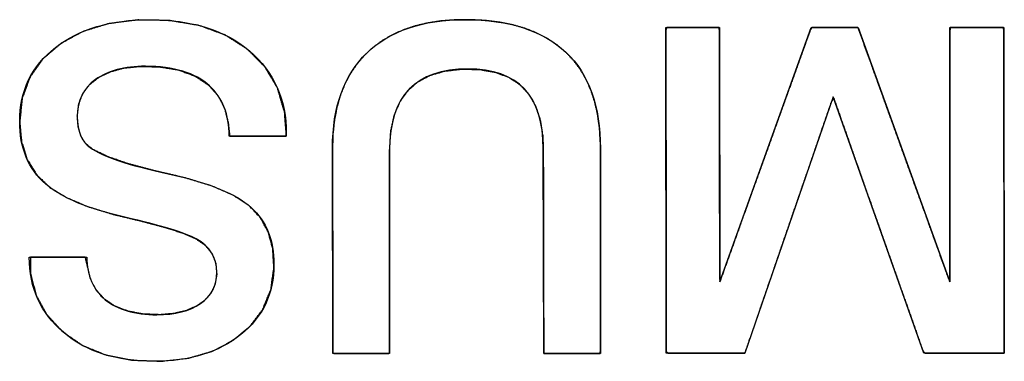
# Model space of a CAD drawing. Units: millimetres. Extents: x 5 to 1169, y 20 to 821.
# Drawn here: x 169 to 175, y 115 to 117 of the extents above; entities that cross this region are included whole.
import ezdxf

# ---------------------------------------------------------------- set-up
doc = ezdxf.new("R2010")
doc.units = ezdxf.units.MM
doc.layers.add('Seri', color=7, linetype='Continuous')

msp = doc.modelspace()

# ---------------------------------------------------------------- linework, layer by layer
at = {"layer": 'Seri', "color": 7, "linetype": 'Continuous'}
for points, degree, knots in [([(169.3395, 116.6254), (169.3395, 116.8155), (169.4129, 116.9679), (169.5597, 117.0826), (169.7064, 117.1974), (169.9002, 117.2548), (170.141, 117.2548), (170.4007, 117.2548), (170.6062, 117.1903), (170.7577, 117.0615), (170.9091, 116.9326), (170.9849, 116.7618), (170.9849, 116.5492)], 3, [0, 0, 0, 0, 0.25, 0.25, 0.25, 0.5, 0.5, 0.5, 0.75, 0.75, 0.75, 1, 1, 1, 1]), ([(169.3395, 116.6254), (169.3555, 116.7712), (169.4037, 116.9004), (169.4839, 117.0132), (169.5958, 117.1091), (169.731, 117.1821), (169.8868, 117.2299), (170.0632, 117.2527), (170.2615, 117.2499), (170.4459, 117.2191), (170.6067, 117.1601), (170.7439, 117.0729), (170.8536, 116.9615), (170.9303, 116.8316), (170.9739, 116.6835), (170.9849, 116.5491), (170.9849, 116.5458), (170.9849, 116.5403), (170.9849, 116.5359), (170.9685, 116.5351), (170.8607, 116.5351), (170.722, 116.5351), (170.6357, 116.5351), (170.6267, 116.6153), (170.6041, 116.7067), (170.5638, 116.7849), (170.5053, 116.8504), (170.4228, 116.9058), (170.3214, 116.9434), (170.2011, 116.9634), (170.0774, 116.9661), (169.9827, 116.9557), (169.8999, 116.9334), (169.829, 116.8992), (169.771, 116.8535), (169.7292, 116.7983), (169.7039, 116.7336), (169.6951, 116.6594), (169.7004, 116.5914), (169.7173, 116.5351), (169.7457, 116.4903), (169.7911, 116.4532), (169.8806, 116.4091), (170.0074, 116.3653), (170.1717, 116.3216), (170.3624, 116.2771), (170.5269, 116.2265), (170.6581, 116.1691), (170.7559, 116.105), (170.825, 116.0313), (170.8734, 115.9432), (170.9012, 115.8407), (170.9083, 115.7208), (170.889, 115.5857), (170.8398, 115.4657), (170.7608, 115.3607), (170.6532, 115.2717), (170.5254, 115.2052), (170.3793, 115.1629), (170.2149, 115.1446), (170.0348, 115.151), (169.8711, 115.1834), (169.7278, 115.2419), (169.6048, 115.3266), (169.5077, 115.4317), (169.4413, 115.5522), (169.4056, 115.688), (169.4069, 115.7872), (169.5038, 115.7872), (169.6443, 115.7872), (169.7444, 115.7872), (169.7576, 115.7318), (169.7762, 115.653), (169.8113, 115.5852), (169.8628, 115.5286), (169.9295, 115.4841), (170.0098, 115.4531), (170.1037, 115.4357), (170.2062, 115.4319), (170.2904, 115.4392), (170.3645, 115.4565), (170.4284, 115.484), (170.4818, 115.5213), (170.521, 115.5668), (170.5456, 115.6203), (170.5556, 115.6818), (170.5497, 115.7506), (170.5254, 115.8113), (170.4825, 115.8625), (170.4226, 115.9035), (170.3466, 115.9359), (170.236, 115.9714), (170.0909, 116.0099), (169.9164, 116.0519), (169.7585, 116.1003), (169.6282, 116.1559), (169.5255, 116.2188), (169.445, 116.2953), (169.3864, 116.3893), (169.3512, 116.4994), (169.3395, 116.6254)], 1, [0, 0, 0.013179, 0.025577, 0.038018, 0.051261, 0.065074, 0.079726, 0.095713, 0.113535, 0.130346, 0.145742, 0.160348, 0.174407, 0.187962, 0.201844, 0.21396, 0.214257, 0.214754, 0.215151, 0.216621, 0.226315, 0.238783, 0.246536, 0.253789, 0.262252, 0.270162, 0.278054, 0.286982, 0.296707, 0.307673, 0.318787, 0.327355, 0.335065, 0.342143, 0.348774, 0.354999, 0.361243, 0.367955, 0.374089, 0.379372, 0.384136, 0.389417, 0.398377, 0.410441, 0.425717, 0.443327, 0.458796, 0.471664, 0.482179, 0.491262, 0.500293, 0.509836, 0.520634, 0.532899, 0.544558, 0.556368, 0.56893, 0.581876, 0.595548, 0.610416, 0.62661, 0.641613, 0.655531, 0.668951, 0.681807, 0.694172, 0.706803, 0.715718, 0.724433, 0.737062, 0.746057, 0.751174, 0.758457, 0.765314, 0.772198, 0.779406, 0.787143, 0.795727, 0.804949, 0.812542, 0.81938, 0.825639, 0.831485, 0.836885, 0.842181, 0.847787, 0.853988, 0.859867, 0.865872, 0.872402, 0.879826, 0.890262, 0.90376, 0.919894, 0.934735, 0.94747, 0.958295, 0.968279, 0.978238, 0.988621, 1, 1]), ([(171.6227, 116.4505), (171.6227, 116.4005), (171.6227, 116.2678), (171.6227, 116.0786), (171.6227, 115.8589), (171.6227, 115.6348), (171.6227, 115.4325), (171.6227, 115.2781), (171.6227, 115.1976), (171.6163, 115.1917), (171.5863, 115.1917), (171.5381, 115.1917), (171.479, 115.1917), (171.4163, 115.1917), (171.3572, 115.1917), (171.3091, 115.1917), (171.279, 115.1917), (171.2727, 115.1976), (171.2725, 115.2788), (171.2721, 115.4347), (171.2717, 115.6388), (171.2712, 115.8648), (171.2707, 116.0864), (171.2703, 116.2774), (171.27, 116.4112), (171.2699, 116.4617), (171.2729, 116.5506), (171.2821, 116.6345), (171.2973, 116.7134), (171.3186, 116.7872), (171.346, 116.856), (171.3795, 116.9197), (171.4192, 116.9784), (171.4649, 117.032), (171.5165, 117.0805), (171.5735, 117.123), (171.6358, 117.1595), (171.7033, 117.1902), (171.7761, 117.2149), (171.8542, 117.2337), (171.9376, 117.2466), (172.0262, 117.2535), (172.1207, 117.2545), (172.2142, 117.2496), (172.3021, 117.239), (172.3843, 117.2225), (172.4608, 117.2002), (172.5318, 117.1721), (172.597, 117.1382), (172.6566, 117.0985), (172.7106, 117.053), (172.7587, 117.0018), (172.8006, 116.9452), (172.8364, 116.883), (172.8661, 116.8154), (172.8896, 116.7423), (172.907, 116.6637), (172.9182, 116.5796), (172.9233, 116.49), (172.9237, 116.4359), (172.9237, 116.3271), (172.9237, 116.1527), (172.9237, 115.9388), (172.9237, 115.7118), (172.9237, 115.498), (172.9237, 115.3235), (172.9237, 115.2147), (172.922, 115.1917), (172.8997, 115.1917), (172.8567, 115.1917), (172.8005, 115.1917), (172.7382, 115.1917), (172.6771, 115.1917), (172.6245, 115.1917), (172.5876, 115.1917), (172.5737, 115.1917), (172.5736, 115.242), (172.5733, 115.3752), (172.5728, 115.5653), (172.5724, 115.786), (172.5719, 116.011), (172.5714, 116.2142), (172.5711, 116.3694), (172.5709, 116.4502), (172.5679, 116.532), (172.5522, 116.6339), (172.5232, 116.7217), (172.4807, 116.7951), (172.4249, 116.8544), (172.3556, 116.8994), (172.2729, 116.9303), (172.1768, 116.9469), (172.0674, 116.9492), (171.9632, 116.9372), (171.8728, 116.9109), (171.7964, 116.8701), (171.7338, 116.815), (171.6852, 116.7454), (171.6505, 116.6615), (171.6296, 116.5632), (171.6227, 116.4505)], 1, [0, 0, 0.005031, 0.018376, 0.037408, 0.059502, 0.082034, 0.102378, 0.11791, 0.126004, 0.126876, 0.129896, 0.134742, 0.140683, 0.146988, 0.152928, 0.157774, 0.160795, 0.161671, 0.169837, 0.185507, 0.206032, 0.228765, 0.251056, 0.270257, 0.28372, 0.288797, 0.297744, 0.306231, 0.314307, 0.322033, 0.329479, 0.336721, 0.343843, 0.350932, 0.358051, 0.365201, 0.372463, 0.379922, 0.387655, 0.395732, 0.404216, 0.413159, 0.42266, 0.432076, 0.440977, 0.44941, 0.457429, 0.4651, 0.472496, 0.479699, 0.486798, 0.493859, 0.500949, 0.508162, 0.51559, 0.523315, 0.531412, 0.539945, 0.548968, 0.554409, 0.565347, 0.582891, 0.604399, 0.627228, 0.648736, 0.66628, 0.677217, 0.679539, 0.68179, 0.686108, 0.691765, 0.69803, 0.704173, 0.709465, 0.713175, 0.714574, 0.719628, 0.733031, 0.752148, 0.774341, 0.796973, 0.817408, 0.833009, 0.841139, 0.849369, 0.859741, 0.869034, 0.87757, 0.885762, 0.894072, 0.902947, 0.912754, 0.923755, 0.934309, 0.943775, 0.952487, 0.960872, 0.969406, 0.97854, 0.988646, 1, 1]), ([(171.2699, 116.4617), (171.2699, 116.7157), (171.3404, 116.9114), (171.4815, 117.0488), (171.6227, 117.1861), (171.8249, 117.2548), (172.0883, 117.2548), (172.3611, 117.2548), (172.5686, 117.1875), (172.7106, 117.053), (172.8527, 116.9185), (172.9237, 116.7204), (172.9237, 116.4589)], 3, [0, 0, 0, 0, 0.25, 0.25, 0.25, 0.5, 0.5, 0.5, 0.75, 0.75, 0.75, 1, 1, 1, 1]), ([(173.8155, 115.1946), (173.793, 115.1946), (173.7341, 115.1946), (173.6516, 115.1946), (173.5582, 115.1946), (173.4668, 115.1946), (173.3902, 115.1946), (173.3412, 115.1946), (173.3301, 115.204), (173.3298, 115.3493), (173.3294, 115.6293), (173.3289, 115.9908), (173.3284, 116.3809), (173.3278, 116.7466), (173.3274, 117.0347), (173.3272, 117.1922), (173.3332, 117.2068), (173.3647, 117.2068), (173.4157, 117.2068), (173.4774, 117.2068), (173.5411, 117.2068), (173.5982, 117.2068), (173.6398, 117.2068), (173.6573, 117.2068), (173.6575, 117.1444), (173.6578, 116.9613), (173.6583, 116.6985), (173.6588, 116.3975), (173.6593, 116.0997), (173.6598, 115.8465), (173.6601, 115.6793), (173.6617, 115.6395), (173.6989, 115.7431), (173.7751, 115.9552), (173.8753, 116.2341), (173.9846, 116.5385), (174.0882, 116.827), (174.1713, 117.0582), (174.2188, 117.1905), (174.2287, 117.2068), (174.2547, 117.2067), (174.2983, 117.2066), (174.3518, 117.2064), (174.4076, 117.2062), (174.4582, 117.2061), (174.4959, 117.206), (174.5131, 117.2059), (174.5325, 117.1531), (174.5957, 116.9779), (174.6887, 116.7198), (174.7966, 116.4204), (174.9046, 116.1209), (174.9976, 115.8629), (175.0607, 115.6877), (175.0798, 115.6367), (175.0798, 115.7303), (175.0798, 115.9355), (175.0798, 116.2109), (175.0798, 116.5149), (175.0798, 116.8062), (175.0798, 117.0433), (175.0798, 117.1848), (175.0832, 117.2068), (175.1113, 117.2068), (175.1602, 117.2068), (175.2214, 117.2068), (175.2859, 117.2068), (175.345, 117.2068), (175.3899, 117.2068), (175.4119, 117.2068), (175.4128, 117.1505), (175.4132, 116.9364), (175.4136, 116.6122), (175.4142, 116.2309), (175.4147, 115.8455), (175.4152, 115.509), (175.4156, 115.2746), (175.4155, 115.1946), (175.3892, 115.1946), (175.3266, 115.1946), (175.2408, 115.1946), (175.1449, 115.1946), (175.0521, 115.1946), (174.9754, 115.1946), (174.9279, 115.1946), (174.9148, 115.2061), (174.8711, 115.33), (174.7911, 115.5567), (174.6896, 115.8444), (174.5812, 116.1514), (174.4808, 116.4358), (174.4031, 116.6561), (174.3628, 116.7704), (174.3477, 116.7417), (174.2927, 116.5817), (174.2067, 116.3317), (174.1041, 116.0337), (173.9994, 115.7292), (173.9068, 115.46), (173.8407, 115.2679), (173.8155, 115.1946)], 1, [0, 0, 0.001427, 0.005167, 0.010408, 0.016336, 0.022139, 0.027004, 0.030119, 0.031043, 0.040268, 0.058045, 0.081005, 0.105778, 0.128997, 0.147292, 0.157295, 0.158296, 0.1603, 0.163538, 0.167456, 0.171502, 0.175122, 0.177765, 0.178876, 0.182842, 0.194469, 0.211154, 0.230268, 0.24918, 0.265259, 0.275873, 0.278405, 0.285399, 0.299705, 0.318526, 0.339067, 0.358534, 0.374129, 0.383059, 0.384269, 0.385919, 0.388685, 0.392083, 0.39563, 0.398842, 0.401237, 0.402329, 0.405904, 0.41773, 0.435147, 0.455361, 0.475574, 0.492992, 0.504817, 0.508274, 0.51422, 0.527251, 0.544736, 0.564043, 0.582541, 0.597596, 0.606579, 0.607995, 0.609776, 0.612886, 0.616768, 0.620864, 0.624618, 0.627471, 0.628866, 0.632444, 0.646035, 0.666622, 0.690837, 0.715312, 0.736676, 0.751563, 0.756641, 0.758314, 0.762289, 0.767737, 0.773823, 0.779718, 0.78459, 0.787606, 0.788711, 0.797057, 0.812321, 0.831694, 0.852364, 0.87152, 0.886352, 0.894049, 0.896111, 0.906856, 0.923638, 0.943653, 0.964101, 0.982176, 0.995077, 1, 1]), ([(170.6321, 116.5351), (170.6321, 116.6687), (170.5916, 116.7722), (170.5107, 116.8456), (170.4223, 116.9265), (170.2906, 116.9669), (170.1156, 116.9669), (169.9858, 116.9669), (169.8833, 116.9396), (169.808, 116.8851), (169.7328, 116.8305), (169.6951, 116.7543), (169.6951, 116.6565), (169.6951, 116.5662), (169.7215, 116.5022), (169.7741, 116.4646), (169.8494, 116.41), (170.0103, 116.3559), (170.2567, 116.3023), (170.5032, 116.2487), (170.6735, 116.1795), (170.7676, 116.0949), (170.8616, 116.0102), (170.9087, 115.8926), (170.9087, 115.7421), (170.9087, 115.5633), (170.8405, 115.4189), (170.7041, 115.3089), (170.5677, 115.1988), (170.3894, 115.1438), (170.1693, 115.1438), (169.9359, 115.1438), (169.7492, 115.2035), (169.609, 115.323), (169.4689, 115.4425), (169.3988, 115.5972), (169.3988, 115.7872)], 3, [0, 0, 0, 0, 0.083333, 0.083333, 0.083333, 0.166667, 0.166667, 0.166667, 0.25, 0.25, 0.25, 0.333333, 0.333333, 0.333333, 0.416667, 0.416667, 0.416667, 0.5, 0.5, 0.5, 0.583333, 0.583333, 0.583333, 0.666667, 0.666667, 0.666667, 0.75, 0.75, 0.75, 0.833333, 0.833333, 0.833333, 0.916667, 0.916667, 0.916667, 1, 1, 1, 1]), ([(172.5709, 116.4561), (172.5709, 116.7854), (172.4157, 116.95), (172.1053, 116.95), (171.7835, 116.95), (171.6227, 116.7835), (171.6227, 116.4505)], 3, [0, 0, 0, 0, 0.5, 0.5, 0.5, 1, 1, 1, 1]), ([(169.7544, 115.7872), (169.7544, 115.6743), (169.792, 115.5869), (169.8673, 115.5248), (169.9425, 115.4627), (170.0488, 115.4316), (170.1862, 115.4316), (170.2991, 115.4316), (170.3889, 115.4547), (170.4557, 115.5008), (170.5225, 115.5469), (170.5559, 115.6113), (170.5559, 115.6941), (170.5559, 115.7844), (170.5136, 115.8531), (170.4289, 115.9001), (170.3612, 115.9378), (170.2144, 115.9824), (169.9886, 116.0342), (169.7629, 116.0859), (169.6001, 116.1541), (169.5004, 116.2388), (169.3931, 116.331), (169.3395, 116.4599), (169.3395, 116.6254)], 3, [0, 0, 0, 0, 0.125, 0.125, 0.125, 0.25, 0.25, 0.25, 0.375, 0.375, 0.375, 0.5, 0.5, 0.5, 0.625, 0.625, 0.625, 0.75, 0.75, 0.75, 0.875, 0.875, 0.875, 1, 1, 1, 1])]:
    msp.add_open_spline(points, degree=degree, knots=knots, dxfattribs=at)
for points in [[(173.3301, 115.1946), (173.3301, 115.1946), (173.3272, 117.2068), (173.3272, 117.2068)], [(173.3272, 117.2068), (173.3272, 117.2068), (173.6574, 117.2068), (173.6574, 117.2068)], [(173.6574, 117.2068), (173.6574, 117.2068), (173.6602, 115.6353), (173.6602, 115.6353)], [(173.6602, 115.6353), (173.6602, 115.6353), (174.2247, 117.2068), (174.2247, 117.2068)], [(174.2247, 117.2068), (174.2247, 117.2068), (174.5135, 117.2059), (174.5135, 117.2059)], [(174.5135, 117.2059), (174.5135, 117.2059), (175.0798, 115.6348), (175.0798, 115.6348)], [(175.0798, 115.6348), (175.0798, 115.6348), (175.0798, 117.2068), (175.0798, 117.2068)], [(175.0798, 117.2068), (175.0798, 117.2068), (175.4128, 117.2068), (175.4128, 117.2068)], [(175.4128, 117.2068), (175.4128, 117.2068), (175.4157, 115.1946), (175.4157, 115.1946)], [(174.3602, 116.7778), (174.3602, 116.7778), (173.8155, 115.1946), (173.8155, 115.1946)], [(174.9189, 115.1946), (174.9189, 115.1946), (174.3602, 116.7778), (174.3602, 116.7778)], [(170.9849, 116.5492), (170.9849, 116.5492), (170.9849, 116.5351), (170.9849, 116.5351)], [(170.9849, 116.5351), (170.9849, 116.5351), (170.6321, 116.5351), (170.6321, 116.5351)], [(171.2727, 115.1917), (171.2727, 115.1917), (171.2699, 116.4617), (171.2699, 116.4617)], [(171.6227, 116.4505), (171.6227, 116.4505), (171.6227, 115.1917), (171.6227, 115.1917)], [(172.5737, 115.1917), (172.5737, 115.1917), (172.5709, 116.4561), (172.5709, 116.4561)], [(172.9237, 116.4589), (172.9237, 116.4589), (172.9237, 115.1917), (172.9237, 115.1917)], [(169.3988, 115.7872), (169.3988, 115.7872), (169.7544, 115.7872), (169.7544, 115.7872)], [(171.6227, 115.1917), (171.6227, 115.1917), (171.2727, 115.1917), (171.2727, 115.1917)], [(172.9237, 115.1917), (172.9237, 115.1917), (172.5737, 115.1917), (172.5737, 115.1917)], [(173.8155, 115.1946), (173.8155, 115.1946), (173.3301, 115.1946), (173.3301, 115.1946)], [(175.4157, 115.1946), (175.4157, 115.1946), (174.9189, 115.1946), (174.9189, 115.1946)]]:
    msp.add_open_spline(points, degree=3, dxfattribs=at)

doc.saveas('drawing.dxf')
